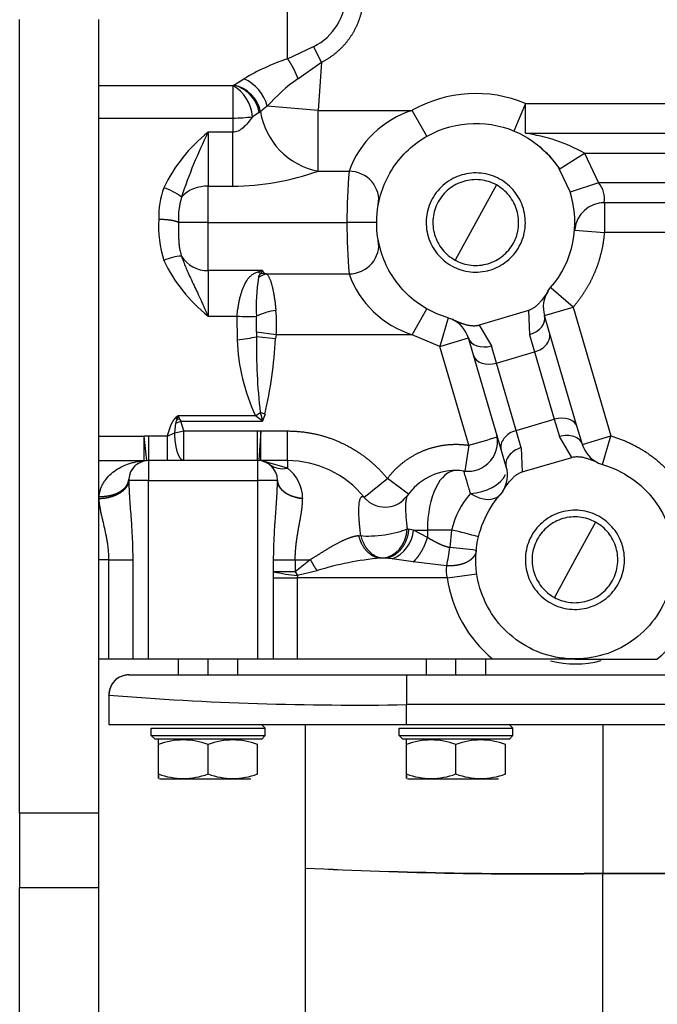
# Model space of a CAD drawing. Units: millimetres. Extents: x 0 to 531, y 0 to 202.
# Drawn here: x 488 to 496, y 131 to 143 of the extents above; entities that cross this region are included whole.
import ezdxf
from ezdxf.lldxf.tags import DXFTag

# ---------------------------------------------------------------- set-up
doc = ezdxf.new("R2010")
doc.units = ezdxf.units.MM
for name, color, linetype in [('30L00-00571_000_', 7, 'Continuous'), ('DIAMETRO10_DIN_1', 7, 'Continuous'), ('Predeterminado', 7, 'Continuous')]:
    doc.layers.add(name, color=color, linetype=linetype)
tags = doc.linetypes.add('HIDDEN2', pattern=[4.7625, 3.175, -1.5875]).pattern_tags.tags
tags[6:7] = [DXFTag(74, 4), DXFTag(75, 0), DXFTag(340, '0'), DXFTag(46, 0.0), DXFTag(50, 0.0), DXFTag(44, 0.0), DXFTag(45, 0.0)]
tags[4:5] = [DXFTag(74, 4), DXFTag(75, 0), DXFTag(340, '0'), DXFTag(46, 0.0), DXFTag(50, 0.0), DXFTag(44, 0.0), DXFTag(45, 0.0)]

# ---------------------------------------------------------------- blocks, each defined once
blk = doc.blocks.new('SE9')
at = {"layer": '30L00-00571_000_', "color": 7, "linetype": 'Continuous'}
for p, q in [((491.504, 142.58), (491.504, 143.359)), ((491.504, 142.58), (491.822, 142.727)), ((491.918, 142.537), (491.822, 142.727)), ((491.63, 142.338), (491.918, 142.537)), ((491.918, 142.537), (491.876, 141.956)), ((489.224, 142.256), (490.844, 142.256)), ((490.844, 142.256), (490.857, 142.261)), ((490.844, 142.256), (490.844, 141.863)), ((490.857, 142.261), (490.977, 142.336)), ((491.876, 141.956), (491.261, 142.006)), ((494.384, 142.039), (494.246, 141.706)), ((494.384, 142.039), (498.104, 142.039)), ((494.384, 141.679), (494.384, 142.039)), ((491.164, 141.929), (491.082, 141.879)), ((491.876, 141.956), (493.016, 141.956)), ((493.193, 141.643), (493.016, 141.956)), ((489.224, 141.863), (490.844, 141.863)), ((490.844, 141.863), (490.844, 141.691)), ((490.844, 141.691), (490.544, 141.691)), ((490.544, 141.691), (490.544, 141.037)), ((490.844, 141.037), (490.844, 141.691)), ((494.795, 141.245), (495.099, 141.439)), ((495.099, 141.439), (495.269, 141.079)), ((495.099, 141.439), (498.104, 141.439)), ((491.876, 141.221), (492.25, 141.221)), ((490.544, 141.037), (490.844, 141.037)), ((490.544, 140.599), (490.544, 141.037)), ((495.269, 141.079), (494.926, 140.968)), ((498.144, 141.079), (495.269, 141.079)), ((490.544, 140.599), (490.186, 140.599)), ((490.544, 140.599), (492.224, 140.599)), ((490.544, 140.018), (490.544, 140.599)), ((492.584, 140.599), (492.224, 140.599)), ((493.784, 140.599), (493.536, 140.143)), ((494.981, 140.506), (495.34, 140.479)), ((496.784, 140.479), (495.34, 140.479)), ((491.204, 140.018), (490.544, 140.018)), ((490.544, 140.018), (490.544, 139.467)), ((491.146, 140.002), (491.204, 140.018)), ((491.146, 140.002), (491.185, 139.983)), ((491.181, 139.981), (491.224, 139.987)), ((491.185, 139.983), (491.181, 139.981)), ((491.185, 139.983), (491.204, 140.018)), ((491.224, 139.987), (491.204, 140.018)), ((491.252, 139.976), (491.224, 139.987)), ((492.25, 139.976), (491.252, 139.976)), ((494.961, 139.574), (494.695, 139.806)), ((493.016, 139.241), (493.193, 139.554)), ((494.422, 139.535), (494.433, 139.242)), ((494.616, 139.473), (494.961, 139.574)), ((494.961, 139.574), (495.419, 138.017)), ((490.544, 139.467), (490.893, 139.467)), ((490.893, 139.467), (490.897, 139.179)), ((491.13, 139.273), (491.129, 139.465)), ((493.45, 139.446), (493.349, 139.1)), ((491.368, 139.241), (491.13, 139.273)), ((493.824, 139.359), (493.973, 139.107)), ((491.13, 139.218), (491.362, 139.195)), ((491.368, 139.241), (491.362, 139.195)), ((493.016, 139.241), (491.368, 139.241)), ((493.349, 139.1), (493.016, 139.241)), ((493.349, 139.1), (493.695, 139.202)), ((494.433, 139.242), (494.495, 139.033)), ((493.701, 137.904), (493.349, 139.1)), ((494.034, 138.898), (493.973, 139.107)), ((494.034, 138.898), (494.495, 139.033)), ((494.495, 139.033), (494.734, 138.219)), ((494.274, 138.084), (494.034, 138.898)), ((491.175, 138.3), (491.197, 138.223)), ((491.234, 138.279), (491.175, 138.3)), ((490.184, 138.259), (490.155, 138.239)), ((490.172, 138.215), (490.155, 138.239)), ((490.156, 138.17), (490.214, 138.197)), ((490.172, 138.215), (490.184, 138.259)), ((490.198, 138.219), (490.172, 138.215)), ((491.117, 138.259), (490.184, 138.259)), ((490.184, 138.259), (490.198, 138.219)), ((490.214, 138.197), (491.204, 138.197)), ((490.251, 138.079), (490.214, 138.197)), ((491.182, 138.213), (491.117, 138.259)), ((491.204, 138.197), (491.182, 138.213)), ((491.197, 138.223), (491.212, 138.218)), ((491.234, 138.279), (491.212, 138.218)), ((494.274, 138.084), (494.734, 138.219)), ((494.734, 138.219), (494.796, 138.01)), ((490.141, 138.053), (490.156, 138.17)), ((490.141, 138.053), (490.251, 138.079)), ((490.251, 138.079), (491.144, 138.079)), ((490.251, 137.719), (490.251, 138.079)), ((491.144, 138.079), (491.182, 138.077)), ((491.144, 137.719), (491.144, 138.079)), ((491.182, 138.077), (491.159, 137.718)), ((491.182, 138.077), (491.504, 138.077)), ((491.182, 137.718), (491.182, 138.077)), ((491.504, 137.718), (491.504, 138.077)), ((494.335, 137.875), (494.274, 138.084)), ((489.224, 138.014), (489.767, 138.014)), ((489.824, 138.016), (489.767, 138.014)), ((489.767, 138.014), (489.767, 137.716)), ((490.05, 138.016), (489.824, 138.016)), ((489.824, 138.016), (489.824, 137.719)), ((490.05, 138.016), (490.141, 138.053)), ((490.05, 138.016), (490.05, 137.719)), ((494.945, 137.758), (494.796, 138.01)), ((495.074, 137.915), (495.419, 138.017)), ((495.319, 137.671), (495.419, 138.017)), ((493.701, 137.904), (493.653, 137.591)), ((494.335, 137.875), (494.347, 137.582)), ((489.767, 137.716), (489.224, 137.716)), ((489.824, 137.719), (489.824, 137.479)), ((491.144, 137.719), (491.144, 137.479)), ((491.504, 137.626), (491.182, 137.718)), ((491.504, 137.718), (491.182, 137.718)), ((491.504, 137.718), (491.504, 137.626)), ((489.824, 137.479), (489.585, 137.479)), ((489.824, 137.479), (491.144, 137.479)), ((489.824, 135.319), (489.824, 137.479)), ((491.384, 137.479), (491.144, 137.479)), ((491.144, 137.479), (491.144, 135.319)), ((492.968, 137.311), (492.714, 137.501)), ((489.225, 137.257), (489.225, 137.285)), ((491.689, 137.263), (491.689, 137.257)), ((492.954, 136.892), (492.971, 136.89)), ((493.029, 136.879), (492.971, 136.89)), ((493.199, 136.788), (493.029, 136.879)), ((493.029, 136.879), (493.199, 136.879)), ((493.492, 136.879), (493.199, 136.879)), ((493.199, 136.879), (493.199, 136.788)), ((493.492, 136.879), (493.469, 136.666)), ((492.37, 136.809), (492.392, 136.811)), ((489.344, 136.519), (489.224, 136.519)), ((489.344, 136.519), (489.632, 136.519)), ((489.344, 135.319), (489.344, 136.519)), ((489.632, 136.519), (489.632, 135.319)), ((491.338, 136.375), (491.338, 136.519)), ((491.338, 136.519), (491.599, 136.519)), ((491.599, 136.519), (491.599, 136.375)), ((491.78, 136.519), (491.599, 136.375)), ((491.599, 136.519), (491.78, 136.519)), ((492.659, 136.541), (492.63, 136.538)), ((492.684, 136.538), (492.63, 136.538)), ((492.684, 136.538), (492.659, 136.541)), ((492.771, 136.531), (492.684, 136.538)), ((493.027, 136.494), (492.771, 136.531)), ((494.984, 136.519), (494.736, 136.063)), ((491.863, 136.387), (491.628, 136.329)), ((493.431, 136.446), (493.027, 136.494)), ((491.336, 136.299), (491.338, 136.375)), ((491.336, 136.299), (491.624, 136.299)), ((491.336, 135.319), (491.336, 136.299)), ((491.599, 136.375), (491.628, 136.329)), ((491.628, 136.329), (491.624, 136.299)), ((493.44, 136.299), (491.624, 136.299)), ((491.624, 136.299), (491.624, 135.319)), ((493.44, 136.299), (493.796, 136.349)), ((490.544, 135.127), (490.544, 135.319)), ((493.544, 135.127), (493.544, 135.319)), ((492.944, 135.127), (492.944, 134.767)), ((506.624, 134.767), (492.944, 134.767)), ((492.944, 134.527), (492.944, 134.767)), ((495.32, 134.527), (495.32, 132.729)), ((489.224, 133.453), (488.264, 133.453)), ((495.32, 132.729), (506.624, 132.729)), ((495.32, 132.729), (495.32, 132.724)), ((495.32, 132.724), (506.624, 132.724)), ((495.32, 124.96), (495.32, 132.724)), ((488.264, 132.553), (489.224, 132.553))]:
    blk.add_line(p, q, dxfattribs=at)
at = {"layer": '30L00-00571_000_', "color": 7, "linetype": 'HIDDEN2'}
for p, q in [((488.264, 133.453), (488.264, 143.053)), ((489.224, 133.453), (489.224, 143.053)), ((489.224, 142.639), (489.224, 142.639)), ((494.384, 141.679), (498.104, 141.679)), ((494.795, 141.245), (494.926, 140.968)), ((494.033, 141.054), (493.784, 140.599)), ((498.144, 140.839), (495.34, 140.839)), ((491.185, 139.983), (491.224, 139.987)), ((494.658, 139.769), (494.69, 139.811)), ((494.422, 139.535), (493.824, 139.359)), ((493.45, 139.446), (493.498, 139.428)), ((494.677, 139.264), (494.616, 139.473)), ((495.012, 138.124), (494.677, 139.264)), ((493.756, 138.993), (493.695, 139.202)), ((494.091, 137.853), (493.756, 138.993)), ((491.212, 138.218), (491.204, 138.197)), ((495.074, 137.915), (495.012, 138.124)), ((494.153, 137.644), (494.091, 137.853)), ((489.801, 137.717), (489.767, 137.716)), ((491.144, 137.719), (489.824, 137.719)), ((491.182, 137.718), (491.159, 137.718)), ((494.347, 137.582), (494.945, 137.758)), ((491.295, 137.667), (491.336, 137.643)), ((495.27, 137.689), (495.319, 137.671)), ((489.585, 137.493), (489.585, 137.479)), ((491.384, 137.479), (491.384, 137.482)), ((494.11, 137.348), (494.079, 137.306)), ((495.233, 136.974), (494.984, 136.519)), ((489.224, 135.319), (489.344, 135.319)), ((489.344, 135.319), (489.632, 135.319)), ((489.632, 135.319), (489.824, 135.319)), ((489.824, 135.319), (491.144, 135.319)), ((490.184, 135.319), (490.184, 135.127)), ((490.904, 135.127), (490.904, 135.319)), ((491.144, 135.319), (491.336, 135.319)), ((491.336, 135.319), (491.338, 135.319)), ((491.338, 135.319), (491.624, 135.319)), ((491.624, 135.319), (493.988, 135.319)), ((493.184, 135.319), (493.184, 135.127)), ((493.904, 135.127), (493.904, 135.319)), ((489.584, 135.127), (489.589, 135.127)), ((489.589, 135.127), (492.944, 135.127)), ((492.944, 135.127), (506.624, 135.127)), ((489.344, 134.882), (489.344, 134.887)), ((489.344, 134.882), (489.344, 134.527)), ((489.344, 134.527), (492.944, 134.527)), ((489.857, 134.392), (489.857, 134.482)), ((489.857, 134.482), (491.234, 134.482)), ((491.234, 134.482), (491.189, 134.527)), ((491.234, 134.392), (491.234, 134.482)), ((491.72, 134.527), (491.72, 132.789)), ((492.857, 134.392), (492.857, 134.482)), ((492.857, 134.482), (494.234, 134.482)), ((492.944, 134.527), (506.624, 134.527)), ((494.234, 134.482), (494.189, 134.527)), ((494.234, 134.392), (494.234, 134.482)), ((489.224, 134.479), (489.224, 134.479)), ((489.902, 134.347), (489.857, 134.392)), ((489.902, 134.347), (489.857, 134.392)), ((489.857, 134.392), (491.234, 134.392)), ((491.189, 134.346), (491.234, 134.392)), ((492.902, 134.347), (492.857, 134.392)), ((492.902, 134.347), (492.857, 134.392)), ((492.857, 134.392), (494.234, 134.392)), ((494.189, 134.346), (494.234, 134.392)), ((491.189, 134.347), (489.902, 134.347)), ((489.944, 133.927), (489.944, 134.286)), ((490.544, 133.927), (490.544, 134.286)), ((491.144, 134.286), (491.144, 134.291)), ((491.144, 133.927), (491.144, 134.286)), ((494.189, 134.347), (492.902, 134.347)), ((492.944, 133.927), (492.944, 134.286)), ((493.544, 133.927), (493.544, 134.286)), ((494.144, 134.286), (494.144, 134.291)), ((494.144, 133.927), (494.144, 134.286)), ((491.144, 133.922), (491.144, 133.927)), ((494.144, 133.922), (494.144, 133.927)), ((489.956, 133.867), (491.06, 133.867)), ((492.956, 133.867), (494.06, 133.867)), ((488.264, 133.453), (488.264, 132.553)), ((489.224, 132.553), (489.224, 133.453)), ((491.72, 132.789), (491.72, 125.023)), ((488.264, 128.995), (488.264, 132.553)), ((489.224, 127.589), (489.224, 132.553))]:
    blk.add_line(p, q, dxfattribs=at)
at = {"layer": '30L00-00571_000_', "color": 7, "linetype": 'Continuous'}
for centre, radius, start, end in [((491.504, 143.359), 0.708, 296.713, 359.9997), ((492.447, 139.853), 2.886, 109.0691, 120.6347), ((490.602, 141.84), 0.482, 4.628, 59.774), ((490.793, 141.891), 0.482, 13.8717, 67.6161), ((492.946, 140.502), 2.259, 125.6225, 138.2527), ((490.742, 141.847), 0.43, 10.9617, 54.1842), ((493.784, 140.599), 1.56, 67.3801, 119.5082), ((491.943, 141.088), 1.144, 126.6213, 131.9326), ((490.857, 143.499), 1.636, 269.5525, 277.9022), ((490.408, 143.021), 1.329, 304.6787, 305.4486), ((492.039, 142.077), 0.871, 189.0966, 259.2406), ((209.332, 141.588), 282.544, 359.92545, 0.07457), ((493.383, 140.807), 1.206, 107.7263, 159.9551), ((491.717, 140.206), 1.892, 128.2962, 154.546), ((494.105, 139.663), 2.034, 60.7572, 82.1101), ((490.796, 144.303), 3.266, 270.8457, 289.3131), ((499.689, 140.6), 7.465, 175.2298, 180.0115), ((490.523, 140.632), 0.406, 86.9385, 137.5746), ((495.049, 140.883), 0.294, 351.2779, 41.7086), ((491.028, 140.66), 1.081, 160.5728, 181.0418), ((489.764, 140.297), 0.763, 52.9805, 71.2669), ((491.12, 140.642), 0.935, 163.6444, 182.6915), ((620.655, 140.659), 125.315, 179.9177, 180.0823), ((491.361, 140.558), 1.416, 176.6981, 197.2526), ((499.679, 140.597), 7.455, 179.9853, 184.7734), ((490.25, 139.629), 0.564, 92.7494, 115.334), ((491.756, 140.983), 1.941, 205.7915, 231.3664), ((490.536, 140.386), 0.368, 211.7721, 271.3724), ((491.326, 139.668), 0.317, 103.5554, 123.0931), ((493.382, 140.388), 1.204, 199.9957, 252.3229), ((493.623, 139.574), 2.496, 171.7238, 182.521), ((491.488, 138.709), 0.836, 98.455, 115.4056), ((489.638, 139.373), 1.735, 355.6297, 5.399), ((492.377, 139.245), 1.248, 178.7001, 181.2522), ((493.286, 139.263), 2.39, 182.0207, 204.8304), ((498.341, 139.115), 7.212, 179.1832, 186.4867), ((485.53, 139.546), 5.842, 347.4693, 356.5483), ((489.704, 140.343), 2.517, 304.1408, 305.7632), ((490.278, 138.262), 0.0903, 208.2901, 225.6711), ((493.917, 138.344), 4.163, 184.558, 188.662), ((453.475, 275.312), 143.175, 286.31751, 286.46157), ((491.227, 137.257), 0.462, 0.7198, 53.1248), ((381.717, 273.907), 175.86, 309.01907, 309.13627), ((494.504, 136.639), 1.04, 138.9683, 166.6577), ((492.629, 136.906), 0.401, 290.805, 356.132), ((492.44, 132.096), 4.897, 73.6733, 77.591), ((490.617, 137.04), 2.877, 348.0848, 352.5443), ((492.806, 128.911), 7.784, 82.7404, 85.1145), ((492.945, 132.918), 3.634, 94.9771, 107.3233), ((493.681, 136.386), 0.257, 166.6605, 199.998), ((491.779, 138.225), 1.902, 256.5731, 265.4314), ((491.468, 104.084), 32.291, 89.767, 90.2312), ((494.984, 136.519), 1.56, 188.1042, 230.2849), ((494.984, 136.519), 1.56, 309.7151, 351.8958), ((489.589, 134.882), 0.245, 89.9999, 180.0001), ((492.331, 171.83), 37.069, 265.3786, 270.9481), ((494.49, 190.599), 57.876, 267.25751, 270.82248), ((494.497, 186.55), 53.832, 267.0435, 270.8765)]:
    blk.add_arc(centre, radius, start, end, dxfattribs=at)
at = {"layer": '30L00-00571_000_', "color": 7, "linetype": 'HIDDEN2'}
for centre, radius, start, end in [((490.771, 141.854), 0.416, 11.8199, 78.0752), ((490.742, 141.847), 0.43, 54.1842, 74.4718), ((496.033, 138.985), 6.12, 153.7572, 161.7043), ((493.644, 140.439), 1.412, 47.7889, 50.1935), ((493.644, 140.439), 1.412, 34.9559, 45.8198), ((493.784, 140.599), 1.2, 318.9685, 17.9201), ((495.34, 140.479), 0.36, 90, 174.3752), ((495.395, 140.228), 0.616, 94.7758, 102.4172), ((493.784, 140.599), 1.2, 355.5882, 355.9459), ((494.961, 139.574), 0.36, 147.2313, 196.3845), ((493.349, 139.1), 0.36, 16.3946, 65.5477), ((485.349, 146.484), 10.121, 305.194, 305.2964), ((493.688, 137.949), 0.36, 262.4178, 16.3895), ((495.419, 138.017), 0.36, 196.3896, 245.5528), ((489.824, 137.479), 0.24, 90, 176.4841), ((491.144, 137.479), 0.24, 0.7145, 90), ((491.504, 136.519), 1.199, 39.0777, 90), ((491.144, 137.479), 0.24, 41.3549, 43.4831), ((493.544, 136.879), 0.72, 90, 144.8391), ((493.544, 136.879), 0.72, 82.2796, 90), ((493.808, 137.543), 0.36, 327.2263, 16.3895), ((492.686, 137.483), 0.327, 228.1435, 324.6066), ((494.486, 1107.244), 971.925, 269.970619, 270.029381), ((495.483, 866.95), 731.632, 269.960969, 270.039031), ((487.484, 134.312), 2.46, 359.4022, 0.6499), ((490.244, 133.472), 0.867, 69.7646, 110.2354), ((490.844, 133.472), 0.867, 69.7649, 110.2351), ((490.484, 134.312), 2.46, 359.4022, 0.6499), ((493.244, 133.472), 0.867, 69.7646, 110.2354), ((493.844, 133.472), 0.867, 69.7649, 110.2351), ((490.244, 134.741), 0.867, 249.7594, 290.2406), ((490.844, 134.741), 0.867, 249.7591, 290.2409), ((493.244, 134.741), 0.867, 249.7594, 290.2406), ((493.844, 134.741), 0.867, 249.7591, 290.2409)]:
    blk.add_arc(centre, radius, start, end, dxfattribs=at)
at = {"layer": '30L00-00571_000_', "color": 7, "linetype": 'Continuous'}
for centre, major_axis, ratio, start_param, end_param in [((492.25, 140.881), (-0.354, 0.065), 0.941034, 3.141593, 4.884174), ((492.25, 140.316), (-0.354, -0.065), 0.941033, 1.399012, 3.141593), ((490.893, 139.529), (0.359, -0.028), 0.1723, 4.725731, 5.442142), ((494.385, 139.405), (0.23, 0.068), 0.707107, 4.712389, 6.283185), ((494.447, 139.196), (-0.23, -0.068), 0.707107, 1.570796, 3.141593), ((490.897, 139.241), (0.358, 0.038), 0.171842, 4.69396, 5.400479), ((493.925, 139.27), (0.23, 0.068), 0.707107, 3.141593, 4.712389), ((493.986, 139.061), (-0.23, -0.068), 0.707107, 0, 1.570796), ((494.782, 138.056), (0.23, 0.068), 0.707107, 0, 1.570796), ((494.322, 137.921), (0.23, 0.068), 0.707107, 1.570796, 3.141593), ((494.844, 137.847), (-0.23, -0.068), 0.707107, 3.141593, 4.712391), ((494.383, 137.712), (-0.23, -0.068), 0.707107, 4.712387, 6.283185), ((491.504, 137.959), (-0.216, -0.288), 0.82137, 0.000018, 0.739992), ((493.544, 136.879), (0, 0.72), 0.479426, 0, 1.570796), ((493.808, 137.543), (-0.345, -0.102), 0.570633, 1.151286, 2.695205), ((493.808, 137.543), (0.272, -0.236), 0.639491, 4.934023, 6.283185), ((492.659, 136.899), (0.357, 0.049), 0.221105, 3.839576, 5.656437), ((492.659, 136.899), (-0.045, -0.357), 0.818863, 0.152432, 1.654117), ((491.863, 136.519), (0.185, -0.309), 0.198511, 4.593954, 5.032191)]:
    blk.add_ellipse(centre, major_axis=major_axis, ratio=ratio, start_param=start_param, end_param=end_param, dxfattribs=at)
at = {"layer": '30L00-00571_000_', "color": 7, "linetype": 'HIDDEN2'}
blk.add_ellipse((492.714, 137.501), major_axis=(0.247, 0.262), ratio=0.960173, start_param=3.003499, end_param=3.141591, dxfattribs=at)
at = {"layer": '30L00-00571_000_', "color": 7, "linetype": 'Continuous'}
for points, degree, knots in [([(492.424, 143.359), (492.424, 143.231), (492.389, 143.108), (492.354, 142.985), (492.287, 142.876), (492.22, 142.767), (492.126, 142.681), (492.032, 142.594), (491.918, 142.537)], 2, [0, 0, 0, 0.25, 0.25, 0.5, 0.5, 0.75, 0.75, 1, 1, 1]), ([(491.504, 142.58), (491.504, 142.58), (491.504, 142.58), (491.504, 142.58), (491.504, 142.58), (491.504, 142.58), (491.532, 142.542), (491.561, 142.496), (491.587, 142.445), (491.611, 142.392), (491.63, 142.338)], 5, [0, 0, 0, 0, 0, 0, 0.000012, 0.000012, 0.000012, 0.000012, 0.000012, 1, 1, 1, 1, 1, 1]), ([(491.082, 141.879), (491.046, 141.828), (491.008, 141.78), (490.948, 141.728), (490.928, 141.715), (490.886, 141.696), (490.865, 141.691), (490.844, 141.691)], 3, [0, 0, 0, 0, 0.5, 0.5, 0.75, 0.75, 1, 1, 1, 1]), ([(489.947, 140.64), (490.018, 140.639), (490.089, 140.633), (490.146, 140.623), (490.179, 140.611), (490.186, 140.599), (490.186, 140.599), (490.186, 140.599), (490.186, 140.599), (490.186, 140.599), (490.186, 140.599)], 5, [0, 0, 0, 0, 0, 0, 0.999994, 0.999994, 0.999994, 0.999994, 0.999994, 1, 1, 1, 1, 1, 1]), ([(490.186, 140.599), (490.186, 140.589), (490.186, 140.57), (490.186, 140.542), (490.186, 140.514), (490.186, 140.477), (490.187, 140.432), (490.189, 140.38), (490.193, 140.33), (490.198, 140.287), (490.205, 140.251), (490.213, 140.222), (490.22, 140.202), (490.223, 140.192)], 3, [0, 0, 0, 0, 0.066808, 0.133118, 0.19945, 0.266324, 0.398478, 0.527322, 0.650794, 0.772996, 0.847626, 0.923218, 1, 1, 1, 1]), ([(495.34, 140.479), (495.33, 140.354), (495.301, 140.233), (495.272, 140.111), (495.223, 139.996), (495.175, 139.881), (495.109, 139.775), (495.043, 139.669), (494.961, 139.574)], 2, [0, 0, 0, 0.25, 0.25, 0.5, 0.5, 0.75, 0.75, 1, 1, 1]), ([(490.893, 139.467), (490.895, 139.477), (490.897, 139.496), (490.9, 139.524), (490.904, 139.551), (490.909, 139.577), (490.913, 139.603), (490.918, 139.628), (490.922, 139.652), (490.928, 139.675), (490.933, 139.698), (490.939, 139.719), (490.945, 139.74), (490.951, 139.76), (490.964, 139.799), (490.985, 139.85), (491.015, 139.902), (491.044, 139.938), (491.067, 139.959), (491.088, 139.975), (491.107, 139.986), (491.126, 139.996), (491.14, 140), (491.146, 140.002)], 3, [0, 0, 0, 0, 0.040104, 0.079556, 0.118359, 0.156519, 0.194041, 0.23093, 0.267192, 0.302832, 0.337857, 0.372274, 0.406088, 0.439308, 0.471941, 0.603947, 0.722715, 0.792322, 0.85507, 0.896253, 0.933881, 0.96831, 1, 1, 1, 1]), ([(491.181, 139.981), (491.176, 139.978), (491.172, 139.975), (491.168, 139.971), (491.161, 139.962), (491.157, 139.952), (491.155, 139.946), (491.154, 139.94), (491.153, 139.934)], 5, [0, 0, 0, 0, 0, 0, 0.440541, 0.440541, 0.440541, 1, 1, 1, 1, 1, 1]), ([(491.252, 139.976), (491.254, 139.974), (491.259, 139.969), (491.267, 139.96), (491.274, 139.949), (491.282, 139.937), (491.289, 139.923), (491.296, 139.906), (491.303, 139.887), (491.31, 139.865), (491.317, 139.84), (491.324, 139.81), (491.332, 139.775), (491.339, 139.734), (491.346, 139.69), (491.353, 139.642), (491.359, 139.591), (491.363, 139.555), (491.365, 139.536)], 3, [0, 0, 0, 0, 0.033908, 0.071099, 0.11161, 0.155469, 0.202698, 0.253315, 0.307335, 0.364769, 0.425627, 0.489917, 0.569798, 0.651719, 0.73569, 0.821721, 0.909822, 1, 1, 1, 1]), ([(490.155, 138.239), (490.138, 138.227), (490.128, 138.212), (490.118, 138.198), (490.094, 138.153), (490.077, 138.108), (490.067, 138.077), (490.058, 138.047), (490.05, 138.016)], 5, [0, 0, 0, 0, 0, 0, 0.34213, 0.34213, 0.34213, 1, 1, 1, 1, 1, 1]), ([(490.156, 138.17), (490.156, 138.175), (490.158, 138.183), (490.161, 138.195), (490.164, 138.204), (490.168, 138.21), (490.171, 138.213), (490.172, 138.215)], 3, [0, 0, 0, 0, 0.307809, 0.525463, 0.734199, 0.891314, 1, 1, 1, 1]), ([(491.504, 138.077), (491.678, 138.077), (491.848, 138.039), (492.017, 138.001), (492.174, 137.926), (492.331, 137.851), (492.468, 137.744), (492.605, 137.636), (492.714, 137.501)], 2, [0, 0, 0, 0.25, 0.25, 0.5, 0.5, 0.75, 0.75, 1, 1, 1]), ([(495.419, 138.017), (495.605, 137.963), (495.772, 137.865), (495.94, 137.767), (496.078, 137.631), (496.216, 137.496), (496.317, 137.33), (496.417, 137.165), (496.475, 136.98)], 2, [0, 0, 0, 0.25, 0.25, 0.5, 0.5, 0.75, 0.75, 1, 1, 1]), ([(492.714, 137.501), (492.799, 137.614), (492.91, 137.7), (493.022, 137.786), (493.152, 137.839), (493.282, 137.892), (493.422, 137.909), (493.562, 137.925), (493.701, 137.904)], 2, [0, 0, 0, 0.25, 0.25, 0.5, 0.5, 0.75, 0.75, 1, 1, 1]), ([(489.225, 137.285), (489.226, 137.292), (489.227, 137.305), (489.231, 137.325), (489.235, 137.345), (489.241, 137.365), (489.247, 137.384), (489.255, 137.404), (489.264, 137.423), (489.274, 137.442), (489.285, 137.46), (489.31, 137.497), (489.357, 137.55), (489.428, 137.606), (489.508, 137.652), (489.579, 137.68), (489.645, 137.698), (489.703, 137.71), (489.745, 137.714), (489.767, 137.716)], 3, [0, 0, 0, 0, 0.023037, 0.046551, 0.070577, 0.095152, 0.120308, 0.146075, 0.172482, 0.199556, 0.22732, 0.255798, 0.373188, 0.505031, 0.621125, 0.752697, 0.823623, 0.906055, 1, 1, 1, 1]), ([(493.72, 137.321), (493.718, 137.328), (493.714, 137.343), (493.708, 137.363), (493.702, 137.381), (493.697, 137.399), (493.692, 137.415), (493.688, 137.43), (493.679, 137.46), (493.668, 137.497), (493.657, 137.535), (493.649, 137.561), (493.645, 137.577), (493.642, 137.585), (493.641, 137.59), (493.64, 137.592), (493.64, 137.592), (493.64, 137.592)], 3, [0, 0, 0, 0, 0.0334457, 0.0657902, 0.0970421, 0.1272096, 0.1562999, 0.1843195, 0.2112742, 0.3263655, 0.4201752, 0.5174007, 0.5974446, 0.6499131, 0.6944604, 0.7518316, 0.7687244, 0.7687244, 0.7687244, 0.7687244]), ([(489.225, 137.285), (489.281, 137.283), (489.336, 137.288), (489.388, 137.3), (489.482, 137.335), (489.547, 137.392), (489.57, 137.424), (489.583, 137.458), (489.585, 137.493)], 5, [0, 0, 0, 0, 0, 0, 0.5, 0.5, 0.5, 1, 1, 1, 1, 1, 1]), ([(489.585, 137.479), (489.582, 137.445), (489.57, 137.411), (489.547, 137.378), (489.482, 137.32), (489.388, 137.28), (489.335, 137.266), (489.28, 137.258), (489.225, 137.257)], 5, [0, 0, 0, 0, 0, 0, 0.5, 0.5, 0.5, 1, 1, 1, 1, 1, 1]), ([(489.585, 137.479), (489.585, 137.464), (489.585, 137.435), (489.587, 137.391), (489.589, 137.346), (489.592, 137.299), (489.596, 137.228), (489.603, 137.133), (489.612, 137.02), (489.619, 136.913), (489.625, 136.813), (489.629, 136.714), (489.632, 136.616), (489.632, 136.551), (489.632, 136.519)], 3, [0, 0, 0, 0, 0.045855, 0.092945, 0.141285, 0.190888, 0.241767, 0.365298, 0.49007, 0.594203, 0.697173, 0.799067, 0.899978, 1, 1, 1, 1]), ([(491.338, 136.519), (491.338, 136.539), (491.338, 136.58), (491.339, 136.641), (491.341, 136.702), (491.344, 136.764), (491.347, 136.827), (491.35, 136.889), (491.354, 136.952), (491.36, 137.034), (491.368, 137.134), (491.375, 137.239), (491.38, 137.33), (491.383, 137.405), (491.384, 137.454), (491.384, 137.479)], 3, [0, 0, 0, 0, 0.062514, 0.125366, 0.188583, 0.25219, 0.316214, 0.380679, 0.445611, 0.511032, 0.635269, 0.759312, 0.842002, 0.922213, 1, 1, 1, 1]), ([(489.344, 136.519), (489.344, 136.529), (489.344, 136.549), (489.343, 136.581), (489.341, 136.612), (489.338, 136.645), (489.334, 136.678), (489.329, 136.715), (489.322, 136.758), (489.311, 136.821), (489.294, 136.9), (489.275, 136.977), (489.261, 137.037), (489.25, 137.084), (489.241, 137.131), (489.233, 137.177), (489.228, 137.219), (489.226, 137.245), (489.225, 137.257)], 3, [0, 0, 0, 0, 0.037988, 0.076773, 0.11638, 0.156831, 0.198148, 0.240351, 0.299082, 0.362169, 0.485652, 0.611043, 0.675156, 0.738441, 0.810758, 0.878403, 0.941451, 1, 1, 1, 1]), ([(491.599, 136.519), (491.599, 136.609), (491.606, 136.699), (491.619, 136.788), (491.647, 136.939), (491.674, 137.084), (491.683, 137.143), (491.688, 137.201), (491.689, 137.257)], 5, [0, 0, 0, 0, 0, 0, 0.583621, 0.583621, 0.583621, 1, 1, 1, 1, 1, 1]), ([(492.392, 136.811), (492.391, 136.82), (492.389, 136.838), (492.386, 136.863), (492.383, 136.889), (492.38, 136.914), (492.378, 136.938), (492.376, 136.962), (492.374, 136.986), (492.372, 137.008), (492.37, 137.056), (492.368, 137.124), (492.372, 137.196), (492.381, 137.249), (492.393, 137.274), (492.403, 137.283), (492.41, 137.286), (492.418, 137.286), (492.426, 137.282), (492.432, 137.277), (492.435, 137.274)], 3, [0, 0, 0, 0, 0.028982, 0.057909, 0.086778, 0.115582, 0.144318, 0.17298, 0.201565, 0.230068, 0.258484, 0.386958, 0.51514, 0.637725, 0.762205, 0.808159, 0.854965, 0.902576, 0.95094, 1, 1, 1, 1]), ([(492.956, 137.293), (492.953, 137.29), (492.949, 137.282), (492.942, 137.26), (492.936, 137.22), (492.933, 137.157), (492.935, 137.095), (492.938, 137.044), (492.941, 137.009), (492.944, 136.972), (492.949, 136.933), (492.952, 136.906), (492.954, 136.892)], 3, [0.2527754, 0.2527754, 0.2527754, 0.2527754, 0.3123488, 0.3751762, 0.5000708, 0.6216104, 0.7498638, 0.7982026, 0.8472527, 0.8971425, 0.9480098, 1, 1, 1, 1]), ([(492.37, 136.809), (492.33, 136.805), (492.29, 136.796), (492.249, 136.782), (492.135, 136.735), (492.016, 136.667), (491.939, 136.619), (491.861, 136.567), (491.78, 136.519)], 5, [0, 0, 0, 0, 0, 0, 0.369831, 0.369831, 0.369831, 1, 1, 1, 1, 1, 1]), ([(492.392, 136.811), (492.395, 136.801), (492.401, 136.778), (492.413, 136.746), (492.428, 136.713), (492.446, 136.681), (492.468, 136.65), (492.495, 136.62), (492.529, 136.589), (492.566, 136.566), (492.601, 136.552), (492.626, 136.545), (492.644, 136.542), (492.655, 136.541), (492.659, 136.541)], 3, [0, 0, 0, 0, 0.074443, 0.152354, 0.233816, 0.318895, 0.407636, 0.500062, 0.6109, 0.749939, 0.841239, 0.913358, 0.966272, 1, 1, 1, 1]), ([(493.027, 136.494), (493.068, 136.53), (493.11, 136.582), (493.148, 136.646), (493.178, 136.717), (493.199, 136.788), (493.199, 136.788), (493.199, 136.788), (493.199, 136.788), (493.199, 136.788), (493.199, 136.788)], 5, [0, 0, 0, 0, 0, 0, 0.999995, 0.999995, 0.999995, 0.999995, 0.999995, 1, 1, 1, 1, 1, 1]), ([(493.469, 136.666), (493.469, 136.666), (493.469, 136.666), (493.469, 136.666), (493.469, 136.666), (493.469, 136.666), (493.412, 136.678), (493.357, 136.699), (493.303, 136.727), (493.25, 136.758), (493.199, 136.788)], 5, [0, 0, 0, 0, 0, 0, 0.00001, 0.00001, 0.00001, 0.00001, 0.00001, 1, 1, 1, 1, 1, 1]), ([(493.79, 136.632), (493.787, 136.599), (493.773, 136.567), (493.75, 136.537), (493.685, 136.486), (493.592, 136.455), (493.54, 136.446), (493.486, 136.443), (493.431, 136.446)], 5, [0, 0, 0, 0, 0, 0, 0.5, 0.5, 0.5, 1, 1, 1, 1, 1, 1])]:
    blk.add_open_spline(points, degree=degree, knots=knots, dxfattribs=at)
at = {"layer": '30L00-00571_000_', "color": 7, "linetype": 'HIDDEN2'}
for points, degree, knots in [([(493.45, 139.446), (493.264, 139.5), (493.092, 139.599), (492.814, 139.867), (492.708, 140.035), (492.585, 140.401), (492.569, 140.599), (492.63, 140.98), (492.708, 141.163), (492.939, 141.472), (493.093, 141.598), (493.441, 141.765), (493.636, 141.805), (494.021, 141.791), (494.213, 141.736), (494.548, 141.544), (494.692, 141.407), (494.795, 141.245)], 3, [0, 0, 0, 0, 0.125, 0.125, 0.25, 0.25, 0.375, 0.375, 0.5, 0.5, 0.625, 0.625, 0.75, 0.75, 0.875, 0.875, 1, 1, 1, 1]), ([(494.072, 141.125), (494.003, 141.163), (493.927, 141.187), (493.77, 141.204), (493.691, 141.196), (493.54, 141.152), (493.469, 141.115), (493.347, 141.017), (493.295, 140.955), (493.22, 140.817), (493.196, 140.741), (493.179, 140.585), (493.186, 140.505), (493.231, 140.354), (493.268, 140.283), (493.366, 140.161), (493.428, 140.11), (493.497, 140.072)], 3, [0, 0, 0, 0, 0.125, 0.125, 0.25, 0.25, 0.375, 0.375, 0.5, 0.5, 0.625, 0.625, 0.75, 0.75, 0.875, 0.875, 1, 1, 1, 1]), ([(494.033, 141.054), (493.973, 141.086), (493.907, 141.107), (493.772, 141.122), (493.703, 141.116), (493.573, 141.077), (493.512, 141.045), (493.406, 140.96), (493.362, 140.907), (493.296, 140.788), (493.276, 140.722), (493.261, 140.587), (493.267, 140.518), (493.306, 140.387), (493.338, 140.326), (493.423, 140.22), (493.476, 140.176), (493.536, 140.143)], 3, [0, 0, 0, 0, 0.125, 0.125, 0.25, 0.25, 0.375, 0.375, 0.5, 0.5, 0.625, 0.625, 0.75, 0.75, 0.875, 0.875, 1, 1, 1, 1]), ([(493.497, 140.072), (493.566, 140.034), (493.642, 140.01), (493.798, 139.994), (493.878, 140.001), (494.029, 140.045), (494.1, 140.082), (494.222, 140.181), (494.273, 140.242), (494.349, 140.38), (494.372, 140.456), (494.389, 140.612), (494.382, 140.692), (494.338, 140.843), (494.301, 140.914), (494.202, 141.036), (494.141, 141.087), (494.072, 141.125)], 3, [0, 0, 0, 0, 0.125, 0.125, 0.25, 0.25, 0.375, 0.375, 0.5, 0.5, 0.625, 0.625, 0.75, 0.75, 0.875, 0.875, 1, 1, 1, 1]), ([(493.536, 140.143), (493.595, 140.111), (493.661, 140.09), (493.796, 140.075), (493.865, 140.082), (493.996, 140.12), (494.057, 140.152), (494.163, 140.237), (494.207, 140.29), (494.272, 140.409), (494.293, 140.475), (494.307, 140.611), (494.301, 140.679), (494.263, 140.81), (494.231, 140.871), (494.146, 140.977), (494.093, 141.021), (494.033, 141.054)], 3, [0, 0, 0, 0, 0.125, 0.125, 0.25, 0.25, 0.375, 0.375, 0.5, 0.5, 0.625, 0.625, 0.75, 0.75, 0.875, 0.875, 1, 1, 1, 1]), ([(490.223, 140.192), (490.229, 140.173), (490.243, 140.133), (490.267, 140.073), (490.296, 140.005), (490.332, 139.926), (490.373, 139.839), (490.416, 139.748), (490.448, 139.68), (490.47, 139.631), (490.482, 139.606), (490.495, 139.576), (490.51, 139.543), (490.527, 139.506), (490.538, 139.481), (490.544, 139.467)], 3, [0, 0, 0, 0, 0.081037, 0.164914, 0.251585, 0.372614, 0.503008, 0.620274, 0.752206, 0.781981, 0.81638, 0.855384, 0.898983, 0.947181, 1, 1, 1, 1]), ([(494.658, 139.769), (494.643, 139.746), (494.615, 139.702), (494.575, 139.649), (494.539, 139.61), (494.513, 139.586), (494.493, 139.571), (494.479, 139.562), (494.465, 139.553), (494.451, 139.546), (494.436, 139.54), (494.427, 139.537), (494.422, 139.535)], 3, [0, 0, 0, 0, 0.247719, 0.455866, 0.590723, 0.713603, 0.764485, 0.814135, 0.862523, 0.909629, 0.95545, 1, 1, 1, 1]), ([(493.498, 139.428), (493.541, 139.409), (493.567, 139.398), (493.608, 139.381), (493.642, 139.371), (493.75, 139.338), (493.824, 139.359)], 2, [0, 0, 0, 0.25, 0.25, 0.5, 0.5, 1, 1, 1]), ([(491.197, 138.223), (491.198, 138.22), (491.199, 138.215), (491.202, 138.209), (491.203, 138.205), (491.204, 138.202), (491.204, 138.199), (491.204, 138.198), (491.204, 138.198), (491.204, 138.197), (491.204, 138.197), (491.204, 138.197)], 3, [0, 0, 0, 0, 0.38524, 0.546017, 0.734853, 0.837975, 0.946473, 0.97865, 0.990143, 0.995182, 1, 1, 1, 1]), ([(494.945, 137.758), (494.952, 137.76), (494.967, 137.763), (494.991, 137.766), (495.016, 137.767), (495.046, 137.765), (495.084, 137.759), (495.135, 137.745), (495.198, 137.722), (495.245, 137.701), (495.27, 137.689)], 3, [0, 0, 0, 0, 0.067281, 0.137436, 0.210466, 0.286299, 0.409158, 0.544014, 0.751675, 1, 1, 1, 1]), ([(495.319, 137.671), (495.566, 137.599), (495.789, 137.446), (496.098, 137.034), (496.184, 136.778), (496.185, 136.263), (496.1, 136.007), (495.792, 135.594), (495.57, 135.44), (495.076, 135.295), (494.806, 135.304), (494.324, 135.484), (494.113, 135.654), (493.835, 136.087), (493.769, 136.349), (493.806, 136.863), (493.91, 137.112), (494.079, 137.306)], 3, [0, 0, 0, 0, 0.125, 0.125, 0.25, 0.25, 0.375, 0.375, 0.5, 0.5, 0.625, 0.625, 0.75, 0.75, 0.875, 0.875, 1, 1, 1, 1]), ([(494.11, 137.348), (494.126, 137.371), (494.154, 137.415), (494.194, 137.468), (494.229, 137.507), (494.255, 137.531), (494.275, 137.546), (494.289, 137.556), (494.304, 137.564), (494.318, 137.571), (494.332, 137.577), (494.342, 137.58), (494.347, 137.582)], 3, [0, 0, 0, 0, 0.248317, 0.455958, 0.59082, 0.713656, 0.764526, 0.814165, 0.862543, 0.909641, 0.955455, 1, 1, 1, 1]), ([(495.272, 137.045), (495.203, 137.083), (495.127, 137.107), (494.97, 137.124), (494.891, 137.116), (494.74, 137.072), (494.669, 137.035), (494.547, 136.937), (494.495, 136.875), (494.42, 136.737), (494.396, 136.661), (494.379, 136.505), (494.386, 136.425), (494.431, 136.274), (494.468, 136.203), (494.566, 136.081), (494.628, 136.03), (494.697, 135.992)], 3, [0, 0, 0, 0, 0.125, 0.125, 0.25, 0.25, 0.375, 0.375, 0.5, 0.5, 0.625, 0.625, 0.75, 0.75, 0.875, 0.875, 1, 1, 1, 1]), ([(495.233, 136.974), (495.173, 137.006), (495.107, 137.027), (494.972, 137.042), (494.903, 137.036), (494.773, 136.997), (494.712, 136.965), (494.606, 136.88), (494.562, 136.827), (494.496, 136.708), (494.476, 136.642), (494.461, 136.507), (494.467, 136.438), (494.506, 136.307), (494.538, 136.246), (494.623, 136.14), (494.676, 136.096), (494.736, 136.063)], 3, [0, 0, 0, 0, 0.125, 0.125, 0.25, 0.25, 0.375, 0.375, 0.5, 0.5, 0.625, 0.625, 0.75, 0.75, 0.875, 0.875, 1, 1, 1, 1]), ([(494.697, 135.992), (494.766, 135.954), (494.842, 135.93), (494.998, 135.914), (495.078, 135.921), (495.229, 135.965), (495.3, 136.002), (495.422, 136.101), (495.473, 136.162), (495.549, 136.3), (495.572, 136.376), (495.589, 136.532), (495.582, 136.612), (495.538, 136.763), (495.501, 136.834), (495.402, 136.956), (495.341, 137.007), (495.272, 137.045)], 3, [0, 0, 0, 0, 0.125, 0.125, 0.25, 0.25, 0.375, 0.375, 0.5, 0.5, 0.625, 0.625, 0.75, 0.75, 0.875, 0.875, 1, 1, 1, 1]), ([(494.736, 136.063), (494.795, 136.031), (494.861, 136.01), (494.996, 135.995), (495.065, 136.002), (495.196, 136.04), (495.257, 136.072), (495.363, 136.157), (495.407, 136.21), (495.472, 136.329), (495.493, 136.395), (495.507, 136.531), (495.501, 136.599), (495.463, 136.73), (495.431, 136.791), (495.346, 136.897), (495.293, 136.941), (495.233, 136.974)], 3, [0, 0, 0, 0, 0.125, 0.125, 0.25, 0.25, 0.375, 0.375, 0.5, 0.5, 0.625, 0.625, 0.75, 0.75, 0.875, 0.875, 1, 1, 1, 1]), ([(489.584, 135.127), (489.55, 135.123), (489.491, 135.116), (489.41, 135.061), (489.355, 134.98), (489.348, 134.921), (489.344, 134.887)], 3, [0, 0, 0, 0, 0.25, 0.5, 0.75, 1, 1, 1, 1]), ([(489.944, 133.927), (489.944, 133.923), (489.944, 133.914), (489.944, 133.903), (489.944, 133.894), (489.944, 133.884), (489.944, 133.876), (489.944, 133.873), (489.944, 133.875), (489.944, 133.884), (489.944, 133.899), (489.944, 133.914), (489.944, 133.922)], 3, [0, 0, 0, 0, 0.070528, 0.139159, 0.206328, 0.272534, 0.388897, 0.503799, 0.617972, 0.733349, 0.864061, 1, 1, 1, 1]), ([(492.944, 133.927), (492.944, 133.923), (492.944, 133.914), (492.944, 133.903), (492.944, 133.894), (492.944, 133.884), (492.944, 133.876), (492.944, 133.873), (492.944, 133.875), (492.944, 133.884), (492.944, 133.899), (492.944, 133.914), (492.944, 133.922)], 3, [0, 0, 0, 0, 0.070528, 0.139159, 0.206328, 0.272534, 0.388897, 0.503799, 0.617972, 0.733349, 0.864061, 1, 1, 1, 1])]:
    blk.add_open_spline(points, degree=degree, knots=knots, dxfattribs=at)
at = {"layer": '30L00-00571_000_', "color": 7, "linetype": 'Continuous'}
for points in [[(490.251, 137.719), (490.218, 137.719), (490.185, 137.759), (490.158, 137.841), (490.143, 137.946), (490.141, 138.053)], [(491.384, 137.482), (491.385, 137.418), (491.422, 137.355), (491.494, 137.303), (491.589, 137.272), (491.689, 137.263)], [(491.689, 137.257), (491.589, 137.267), (491.494, 137.299), (491.422, 137.352), (491.385, 137.415), (491.384, 137.479)], [(492.971, 136.89), (492.965, 136.783), (492.926, 136.675), (492.856, 136.589), (492.77, 136.543), (492.684, 136.538)], [(492.63, 136.538), (492.561, 136.543), (492.492, 136.577), (492.432, 136.639), (492.39, 136.721), (492.37, 136.809)]]:
    blk.add_open_spline(points, degree=5, dxfattribs=at)
at = {"layer": 'DIAMETRO10_DIN_1', "color": 7, "linetype": 'HIDDEN2'}
blk.add_arc((494.984, 136.519), 1.26, 256.3673, 284.542, dxfattribs=at)

msp = doc.modelspace()

# ---------------------------------------------------------------- block references
at = {"layer": 'Predeterminado'}
msp.add_blockref('SE9', (0, 0), dxfattribs=at)

doc.saveas('drawing.dxf')
